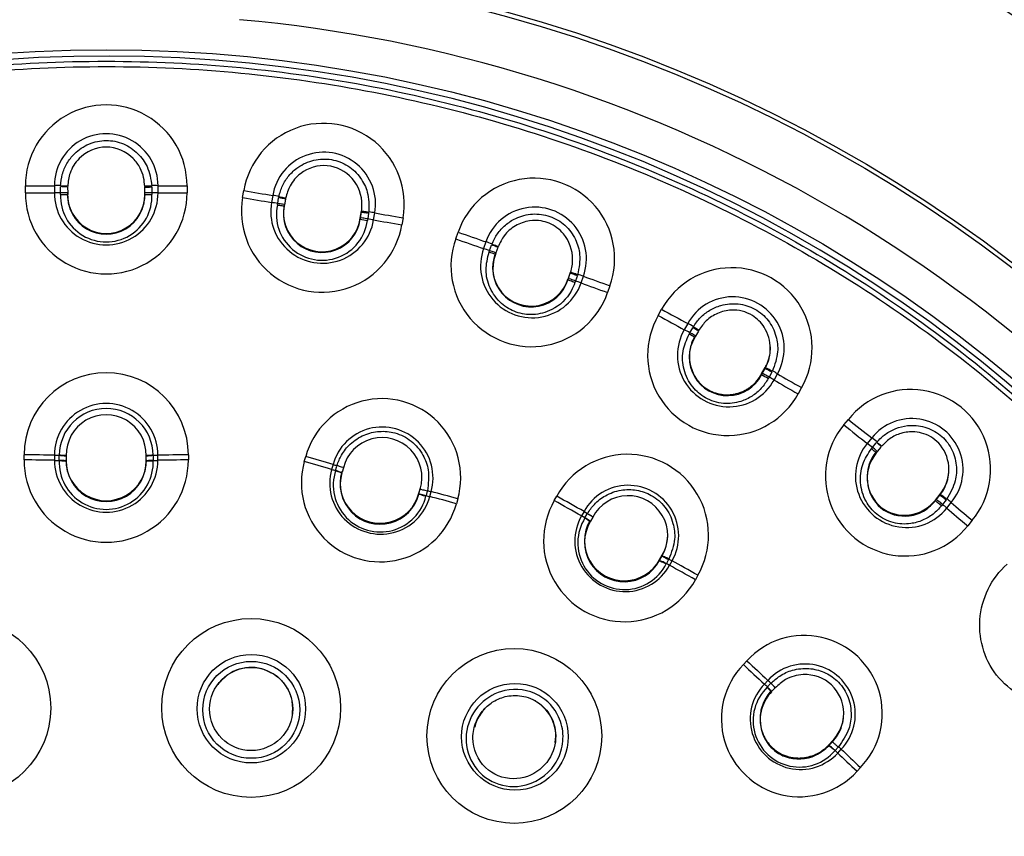
# Model space of a CAD drawing. Units: millimetres. Extents: x 6 to 291, y 5 to 413.
# Drawn here: x 274 to 279, y 202 to 207 of the extents above; entities that cross this region are included whole.
import ezdxf

# ---------------------------------------------------------------- set-up
doc = ezdxf.new("R2010")
doc.units = ezdxf.units.MM
doc.layers.add('Default', color=7, linetype='Continuous')

msp = doc.modelspace()

# ---------------------------------------------------------------- linework, layer by layer
at = {"layer": 'Default', "color": 7, "linetype": 'Continuous'}
for p, q in [((273.7495, 206.2287), (273.7496, 206.2698)), ((273.9181, 206.2703), (273.9181, 206.2286)), ((273.9538, 206.2288), (273.9538, 206.2625)), ((273.9954, 206.2622), (273.9955, 206.2285)), ((274.4437, 206.2285), (274.4437, 206.2622)), ((274.4853, 206.2625), (274.4853, 206.2288)), ((274.5211, 206.2286), (274.521, 206.2703)), ((274.6896, 206.2698), (274.6896, 206.2287)), ((275.0129, 206.2013), (275.0198, 206.2418)), ((273.9538, 206.219), (273.9538, 206.2288)), ((274.0032, 206.1595), (273.9949, 206.2191)), ((273.9955, 206.2285), (273.9955, 206.2192)), ((273.9955, 206.2192), (273.9955, 206.2192)), ((274.4443, 206.2191), (274.436, 206.1593)), ((274.4437, 206.2192), (274.4437, 206.2285)), ((274.4853, 206.2288), (274.4853, 206.219)), ((275.1878, 206.2137), (275.1807, 206.1726)), ((275.2167, 206.1667), (275.2224, 206.1999)), ((275.2621, 206.1927), (275.2565, 206.1595)), ((275.215, 206.1571), (275.2167, 206.1667)), ((275.2565, 206.1595), (275.2549, 206.1503)), ((275.2549, 206.1503), (275.2549, 206.1503)), ((275.6972, 206.0808), (275.7045, 206.1231)), ((275.7044, 206.1232), (275.7036, 206.1172)), ((275.6963, 206.0748), (275.6979, 206.084)), ((275.6972, 206.0808), (275.6963, 206.0748)), ((275.6979, 206.084), (275.7036, 206.1172)), ((275.7401, 206.0772), (275.7385, 206.0675)), ((275.7458, 206.1104), (275.7401, 206.0772)), ((275.7745, 206.071), (275.7815, 206.1121)), ((275.9456, 206.0834), (275.9387, 206.0429)), ((276.2521, 205.9614), (276.2658, 206.0001)), ((276.428, 205.944), (276.4141, 205.9047)), ((276.446, 205.8835), (276.4493, 205.8928)), ((276.4493, 205.8928), (276.4604, 205.9246)), ((276.4972, 205.9109), (276.486, 205.8791)), ((276.4821, 205.8767), (276.4829, 205.8703)), ((276.486, 205.8791), (276.4829, 205.8703)), ((276.9041, 205.7215), (276.9072, 205.7303)), ((276.9049, 205.7274), (276.9041, 205.7215)), ((276.905, 205.7274), (276.9192, 205.7679)), ((276.9072, 205.7303), (276.9184, 205.7621)), ((276.9192, 205.7679), (276.9184, 205.7621)), ((276.9599, 205.7482), (276.9487, 205.7164)), ((276.9808, 205.7046), (276.9945, 205.7439)), ((276.9487, 205.7164), (276.9455, 205.7072)), ((277.1491, 205.6882), (277.1355, 205.6494)), ((277.4296, 205.5163), (277.4495, 205.5522)), ((277.6011, 205.4695), (277.5809, 205.4331)), ((277.6141, 205.4153), (277.6304, 205.4448)), ((277.6094, 205.4068), (277.6141, 205.4153)), ((277.6414, 205.3942), (277.6422, 205.3876)), ((277.6467, 205.3958), (277.6421, 205.3876)), ((277.663, 205.4252), (277.6467, 205.3958)), ((278.0311, 205.1759), (278.0519, 205.2134)), ((278.0348, 205.1783), (278.0512, 205.2078)), ((278.0519, 205.2134), (278.0512, 205.2078)), ((278.0303, 205.1702), (278.0348, 205.1783)), ((278.0311, 205.1759), (278.0303, 205.1702)), ((278.0744, 205.1575), (278.0696, 205.1489)), ((278.0907, 205.1869), (278.0744, 205.1575)), ((278.1031, 205.1405), (278.1232, 205.177)), ((278.2636, 205.0962), (278.2438, 205.0602)), ((278.5096, 204.8797), (278.5352, 204.9117)), ((278.6715, 204.8045), (278.6455, 204.772)), ((278.6697, 204.7413), (278.6758, 204.7489)), ((278.6758, 204.7489), (278.6967, 204.7752)), ((278.7242, 204.7505), (278.7032, 204.7242)), ((273.7419, 204.676), (273.7419, 204.7055)), ((273.919, 204.7037), (273.919, 204.6737)), ((273.9464, 204.6732), (273.9464, 204.6994)), ((273.9873, 204.7008), (273.9873, 204.6745)), ((274.4519, 204.6745), (274.4519, 204.7008)), ((274.4928, 204.6994), (274.4928, 204.6732)), ((274.5201, 204.6737), (274.5201, 204.7037)), ((274.6972, 204.7055), (274.6973, 204.676)), ((275.3717, 204.6668), (275.3797, 204.6953)), ((278.6967, 204.7236), (278.6974, 204.7169)), ((278.7032, 204.7242), (278.6974, 204.717)), ((273.9873, 204.6702), (273.9862, 204.6775)), ((273.9953, 204.609), (273.9867, 204.6699)), ((274.4524, 204.6699), (274.4439, 204.6093)), ((274.4519, 204.6702), (274.4529, 204.6775)), ((275.5387, 204.6498), (275.5306, 204.621)), ((275.5533, 204.6143), (275.5605, 204.64)), ((275.5904, 204.601), (275.5895, 204.6079)), ((275.59, 204.6008), (275.5911, 204.6046)), ((275.5986, 204.6305), (275.5914, 204.6048)), ((276.0372, 204.4772), (276.0382, 204.4836)), ((276.0382, 204.4836), (276.0464, 204.513)), ((276.0383, 204.4809), (276.0455, 204.5066)), ((276.0455, 204.5067), (276.0464, 204.513)), ((276.0866, 204.4942), (276.0794, 204.4685)), ((276.1011, 204.4628), (276.1091, 204.4917)), ((276.825, 204.4398), (276.8395, 204.4655)), ((279.0414, 204.443), (279.0682, 204.4765)), ((279.0466, 204.4447), (279.0675, 204.471)), ((279.0682, 204.4765), (279.0675, 204.471)), ((276.264, 204.4501), (276.2561, 204.4216)), ((279.0407, 204.4374), (279.0466, 204.4447)), ((279.0414, 204.443), (279.0407, 204.4374)), ((279.0829, 204.4174), (279.0768, 204.4098)), ((279.1039, 204.4437), (279.0829, 204.4174)), ((279.1074, 204.3959), (279.1333, 204.4285)), ((276.9981, 204.3765), (276.9834, 204.3503)), ((277.0037, 204.3389), (276.9834, 204.3503)), ((276.9981, 204.3765), (277.0184, 204.3651)), ((277.0037, 204.3389), (277.0166, 204.3619)), ((277.0342, 204.317), (277.0333, 204.3242)), ((277.0342, 204.3169), (277.0364, 204.3207)), ((277.0492, 204.3438), (277.0363, 204.3208)), ((279.2553, 204.3254), (279.2297, 204.2933)), ((277.4375, 204.0978), (277.4525, 204.1245)), ((277.4388, 204.0953), (277.4516, 204.1183)), ((277.4517, 204.1184), (277.4525, 204.1245)), ((277.4366, 204.0916), (277.4375, 204.0978)), ((277.4902, 204.0966), (277.4773, 204.0736)), ((277.4955, 204.0634), (277.4773, 204.0736)), ((277.4919, 204.0998), (277.5102, 204.0896)), ((277.4955, 204.0634), (277.5102, 204.0896)), ((277.6605, 204.0056), (277.6461, 203.9798)), ((277.9246, 203.487), (277.9448, 203.5086)), ((275.1774, 203.4392), (275.18, 203.4382)), ((278.0673, 203.3947), (278.0468, 203.3728)), ((278.0649, 203.3562), (278.0831, 203.3758)), ((278.1088, 203.3508), (278.0906, 203.3312)), ((278.4226, 203.0208), (278.4435, 203.0432)), ((278.4246, 203.0176), (278.4428, 203.0372)), ((278.4428, 203.0373), (278.4435, 203.0432)), ((278.4219, 203.0148), (278.4226, 203.0208)), ((278.4763, 203.0066), (278.4581, 202.9871)), ((278.4733, 202.9725), (278.4937, 202.9944)), ((278.6058, 202.888), (278.5856, 202.8663))]:
    msp.add_line(p, q, dxfattribs=at)
for centre, radius in [((273.377, 203.2341), 0.5198), ((275.0622, 203.2344), 0.5198), ((275.0634, 203.2301), 0.3154), ((276.5927, 203.0715), 0.5083), ((275.0631, 203.2234), 0.2818), ((275.0624, 203.2283), 0.2416), ((276.5963, 203.0668), 0.3102)]:
    msp.add_circle(centre, radius, dxfattribs=at)
for centre, radius, start, end in [((274.2579, 198.9595), 8.3084, 36.41107, 84.90846), ((274.2196, 206.2699), 0.47, 359.9916, 180.0084), ((275.4828, 206.163), 0.4696, 350.2402, 170.3424), ((274.2196, 206.2706), 0.3015, 359.9424, 180.0576), ((275.4847, 206.1634), 0.3012, 350.1911, 170.3915), ((276.7079, 205.8455), 0.4684, 340.3785, 160.7193), ((274.2196, 206.2273), 0.4701, 179.8253, 0.1747), ((274.2196, 206.2275), 0.3015, 179.7806, 0.2194), ((274.2196, 206.2093), 0.2659, 177.9053, 2.0947), ((273.9681, 207.8867), 1.6677, 269.5085, 270.9395), ((274.2196, 206.2181), 0.2251, 178.161, 1.839), ((274.2196, 206.213), 0.2242, 178.4195, 1.5818), ((275.4755, 206.1203), 0.4697, 170.0734, 350.5092), ((275.4774, 206.1204), 0.3012, 170.0288, 350.5538), ((275.4751, 206.1025), 0.2657, 168.1414, 352.4395), ((275.4744, 206.1114), 0.2249, 168.4204, 352.1622), ((275.4745, 206.1063), 0.224, 168.6628, 351.921), ((276.7116, 205.8451), 0.3004, 340.3294, 160.7684), ((276.3303, 209.6142), 3.5958, 259.8453, 260.5267), ((276.6929, 205.8028), 0.4685, 160.2103, 340.8874), ((276.6968, 205.8028), 0.3005, 160.1657, 340.932), ((276.0968, 204.8512), 1.0898, 69.2402, 71.312), ((276.6909, 205.7948), 0.2244, 158.5743, 342.5234), ((276.6912, 205.7894), 0.2235, 158.7882, 342.3107), ((277.8579, 205.3266), 0.4666, 330.4013, 151.0836), ((277.8631, 205.325), 0.2992, 330.3522, 151.1326), ((277.8347, 205.2846), 0.4666, 150.2308, 331.254), ((277.8406, 205.2843), 0.2993, 150.1863, 331.2986), ((277.4773, 205.1414), 0.2964, 56.1259, 63.5408), ((277.8325, 205.2723), 0.2226, 148.7913, 332.6952), ((274.2196, 204.7052), 0.4777, 0.0438, 179.9562), ((277.7738, 204.6479), 0.5818, 59.4382, 63.8394), ((278.8979, 204.6218), 0.4643, 320.3238, 141.373), ((274.2196, 204.7037), 0.3006, 359.9972, 180.0028), ((275.822, 204.5734), 0.4589, 344.411, 164.6005), ((274.2196, 204.7016), 0.2731, 0.3252, 179.6748), ((274.2196, 204.7059), 0.2324, 358.7542, 181.2458), ((275.8241, 204.5715), 0.296, 344.3689, 164.6427), ((278.8661, 204.5821), 0.4644, 140.1503, 321.5465), ((278.9043, 204.6188), 0.2978, 320.2748, 141.422), ((275.8235, 204.574), 0.2319, 343.1301, 165.8764), ((278.874, 204.581), 0.2978, 140.1058, 321.591), ((277.2515, 204.2383), 0.4705, 330.3566, 151.1283), ((274.2196, 204.6753), 0.4777, 179.91, 0.09), ((274.2196, 204.673), 0.3006, 179.869, 0.131), ((274.2196, 204.6623), 0.2734, 177.7216, 2.2784), ((274.2196, 204.6726), 0.2334, 178.8132, 1.1868), ((274.2196, 204.6662), 0.2323, 179.0117, 0.9883), ((275.8134, 204.5425), 0.4589, 164.2814, 344.7302), ((275.8155, 204.5406), 0.296, 164.2441, 344.7675), ((275.8133, 204.5304), 0.2732, 162.1157, 346.5461), ((275.8124, 204.5407), 0.2329, 163.2168, 345.7948), ((275.8125, 204.5343), 0.2319, 163.2608, 345.7509), ((277.2552, 204.235), 0.2935, 330.3071, 151.1777), ((277.2539, 204.2374), 0.2308, 328.9563, 152.5235), ((277.2335, 204.206), 0.4706, 150.2187, 331.2662), ((277.2381, 204.2044), 0.2935, 150.1749, 331.31), ((277.2336, 204.1942), 0.2717, 147.8082, 333.3224), ((277.2321, 204.2051), 0.2317, 149.0583, 332.4265), ((277.2322, 204.1986), 0.2307, 149.117, 332.368), ((276.3391, 203.3805), 1.1663, 53.4021, 55.264), ((277.2535, 204.2432), 0.2317, 329.1691, 1.43), ((278.2792, 203.2025), 0.4534, 316.0785, 137.5367), ((278.2832, 203.1975), 0.2924, 316.0364, 137.5788), ((275.0618, 203.2372), 0.2328, 60.2171, 135.4), ((278.2504, 203.1717), 0.4534, 135.9434, 317.6718), ((274.9753, 203.3038), 0.1252, 129.3026, 147.8894), ((278.2569, 203.1693), 0.2925, 135.9062, 317.709), ((278.2514, 203.1608), 0.27, 134.0138, 319.956), ((276.6963, 203.2403), 0.0395, 44.5455, 78.6204), ((276.6007, 203.0704), 0.2332, 351.0088, 57.939), ((276.5079, 203.1325), 0.1298, 131.4295, 149.6692), ((276.5373, 203.0903), 0.1778, 142.6752, 169.7747)]:
    msp.add_arc(centre, radius, start, end, dxfattribs=at)
for centre, major_axis in [((274.2196, 199.3207), (-8.525, 0)), ((274.2196, 199.3134), (-8.5062, 0)), ((274.2196, 199.2641), (-8.035, 0))]:
    msp.add_ellipse(centre, major_axis=major_axis, ratio=0.970296, dxfattribs=at)
for centre, major_axis, ratio, start_param, end_param in [((274.2196, 199.2716), (7.9897, 0), 0.970296, 0, 4.705795), ((273.7436, 206.2736), (0.3667, 0), 0.010405, -1.554516, -1.074725), ((274.2196, 206.2645), (-0.6333, 0), 0.010366, -1.138111, -1.074724), ((273.9662, 206.265), (-0.0293, -0.0008), 0.067996, 3.095463, 5.142374), ((273.9662, 206.2674), (-0.0293, 0.0017), 0.061559, 1.140404, 3.180242), ((274.4729, 206.265), (0.0293, -0.0008), 0.067501, 1.140829, 3.187831), ((274.2196, 206.2645), (0.6333, 0), 0.010366, 1.074724, 1.138168), ((274.6955, 206.2736), (-0.3667, 0), 0.010405, 1.074725, 1.554516), ((275.03, 206.2452), (-0.3615, 0.0616), 0.013958, 1.545051, 2.024842), ((273.7435, 206.2319), (0.3667, -0.001), 0.008829, -1.554494, -1.074631), ((274.2196, 206.2228), (-0.6333, 0), 0.010366, -1.137773, -1.074658), ((273.9661, 206.2285), (-0.0293, 0), 0.010474, 3.105588, 5.145402), ((274.473, 206.2285), (0.0293, 0), 0.010477, 1.137791, 3.177606), ((274.473, 206.2192), (0.0293, 0), 0.006826, 3.105584, 5.145396), ((274.2196, 206.2228), (0.6333, 0), 0.010366, 1.074658, 1.137789), ((274.6956, 206.2319), (-0.3667, -0.001), 0.008829, 1.074631, 1.554494), ((275.0229, 206.2042), (0.3613, -0.0627), 0.012506, 4.686677, 5.16654), ((275.4603, 206.1592), (-0.6243, 0.1064), 0.013923, -1.180139, -1.11675), ((275.2339, 206.2004), (-0.0291, 0.0041), 0.070091, 3.05329, 5.100263), ((275.4533, 206.1181), (-0.6243, 0.1064), 0.013923, -1.179799, -1.116684), ((275.2276, 206.1645), (-0.0289, 0.0049), 0.01402, 3.06357, 5.103384), ((275.7329, 206.115), (0.0288, -0.0057), 0.072523, 1.098881, 3.145792), ((275.7268, 206.079), (-0.0289, 0.0049), 0.014044, 4.237358, 6.277173), ((275.4533, 206.1181), (0.6243, -0.1064), 0.013923, 1.032632, 1.095763), ((275.4603, 206.1592), (0.6243, -0.1064), 0.013923, 1.032698, 1.096136), ((275.9605, 206.0437), (-0.3616, 0.0606), 0.012268, 1.032596, 1.512459), ((275.9675, 206.0848), (-0.3614, 0.0616), 0.013964, 1.032699, 1.51249), ((276.2779, 205.9612), (0.3456, -0.1224), 0.023188, 4.645873, 5.125736), ((276.2918, 206.0005), (-0.346, 0.1214), 0.024518, 1.504214, 1.984005), ((276.6494, 205.8071), (-0.5976, 0.2097), 0.024485, -1.220635, -1.15752), ((276.6632, 205.8464), (-0.5976, 0.2097), 0.024485, -1.220974, -1.157586), ((276.4585, 205.8888), (-0.0277, 0.0097), 0.02457, 3.02274, 5.062555), ((276.4707, 205.9232), (-0.028, 0.0088), 0.079482, 3.012162, 5.059089), ((276.4715, 205.9255), (-0.027, 0.0115), 0.042344, 1.222574, 3.262341), ((276.9318, 205.7118), (-0.0277, 0.0097), 0.00738, 4.196621, 6.236328), ((276.9348, 205.7206), (-0.0277, 0.0097), 0.024615, 4.196524, 6.236338), ((276.9469, 205.7551), (-0.0274, 0.0104), 0.083842, 4.199837, 6.246807), ((276.6632, 205.8464), (0.5976, -0.2097), 0.024485, 0.991862, 1.055308), ((277.1863, 205.6846), (-0.346, 0.1214), 0.024529, 0.991864, 1.471655), ((276.6494, 205.8071), (0.5976, -0.2097), 0.024485, 0.991796, 1.054927), ((277.1726, 205.6453), (-0.3463, 0.1205), 0.022718, 0.991733, 1.471596), ((277.4906, 205.5469), (-0.3208, 0.1775), 0.041761, 1.465711, 1.945502), ((277.4704, 205.5105), (0.3203, -0.1785), 0.04055, 4.607424, 5.087287), ((277.792, 205.3357), (-0.5541, 0.3067), 0.041732, -1.259525, -1.196088), ((277.6391, 205.4418), (-0.0262, 0.0133), 0.095193, 2.972898, 5.019863), ((277.7718, 205.2993), (-0.5541, 0.3067), 0.041732, -1.259137, -1.196022), ((277.6214, 205.41), (-0.0257, 0.0142), 0.041803, 2.984242, 5.024056), ((278.078, 205.196), (-0.0253, 0.0148), 0.102021, 4.161606, 6.208547), ((278.0604, 205.1641), (-0.0257, 0.0142), 0.041871, 4.158024, 6.197839), ((277.7718, 205.2993), (0.5541, -0.3067), 0.041732, 0.953294, 1.016425), ((277.792, 205.3357), (0.5541, -0.3067), 0.041732, 0.95336, 1.016796), ((278.315, 205.0851), (-0.3208, 0.1776), 0.041778, 0.953362, 1.433153), ((278.2949, 205.0486), (-0.3213, 0.1767), 0.039863, 0.953186, 1.43305), ((278.564, 204.8658), (0.286, -0.2294), 0.064065, 4.572388, 5.052251), ((278.59, 204.8983), (-0.2867, 0.2285), 0.065166, 1.4306, 1.910391), ((278.8122, 204.6426), (-0.4952, 0.3948), 0.065139, -1.29459, -1.231197), ((278.7863, 204.6101), (-0.4952, 0.3948), 0.065139, -1.294246, -1.231131), ((278.6809, 204.7425), (-0.023, 0.0183), 0.065196, 2.949135, 4.988949), ((278.7037, 204.7709), (-0.0236, 0.0174), 0.117756, 2.937125, 4.983901), ((278.7052, 204.7728), (-0.0216, 0.0198), 0.002973, 2.950335, 4.989538), ((273.7346, 204.6844), (0.45, 0), 0.046901, 1.148505, 1.554498), ((274.2196, 204.7351), (-0.7333, 0), 0.04694, 1.148509, 1.189133), ((273.9575, 204.7034), (-0.0298, 0.0026), 0.045339, 1.193335, 3.181498), ((273.9575, 204.7022), (-0.0298, 0.0013), 0.018623, 3.103411, 5.094146), ((274.4816, 204.7022), (0.0298, 0.0013), 0.018293, 1.189061, 3.179854), ((274.4816, 204.7034), (0.0298, 0.0026), 0.045338, 3.101686, 5.08985), ((274.2196, 204.7351), (0.7333, 0), 0.04694, -1.189135, -1.148509), ((274.7046, 204.6844), (-0.45, 0), 0.046901, 4.728688, 5.13468), ((275.3955, 204.6764), (0.3852, -0.1077), 0.034723, 1.199725, 1.62164), ((273.7345, 204.6545), (0.45, -0.0011), 0.048004, 1.14859, 1.554619), ((274.2196, 204.7051), (-0.7333, 0), 0.04694, 1.148478, 1.189037), ((273.9575, 204.6714), (-0.0298, 0.0011), 0.047849, 3.107795, 5.095961), ((273.9575, 204.6734), (-0.0298, 0.0032), 0.049266, 1.194311, 3.182477), ((274.4817, 204.6714), (0.0298, 0.0011), 0.047849, 1.187223, 3.175389), ((274.2196, 204.7051), (0.7333, 0), 0.04694, -1.189037, -1.148478), ((274.7046, 204.6545), (-0.45, -0.0011), 0.048004, 4.728566, 5.134595), ((275.3874, 204.6476), (-0.385, 0.1087), 0.035668, 4.34137, 4.763323), ((275.7892, 204.6033), (-0.6741, 0.1886), 0.034753, 1.199727, 1.235866), ((275.5705, 204.6396), (-0.0283, 0.009), 0.024294, 3.03693, 5.047172), ((275.7812, 204.5744), (-0.6741, 0.1886), 0.034753, 1.199694, 1.235824), ((275.5623, 204.61), (-0.0283, 0.0088), 0.051785, 3.041016, 5.048942), ((275.5627, 204.6116), (-0.0278, 0.0107), 0.030995, 1.238889, 3.246671), ((276.0658, 204.4692), (0.0286, -0.0079), 0.048289, 1.102593, 3.110519), ((276.0746, 204.5009), (0.0291, -0.0058), 0.038059, 3.16986, 5.177612), ((275.7812, 204.5744), (0.6741, -0.1886), 0.034753, -1.102729, -1.066599), ((275.7892, 204.6033), (0.6741, -0.1886), 0.034753, -1.10277, -1.066632), ((276.2839, 204.3991), (-0.3855, 0.1069), 0.035971, -1.48863, -1.066677), ((276.292, 204.4279), (-0.3852, 0.1078), 0.034712, -1.488545, -1.066629), ((276.8798, 204.441), (0.3925, -0.2201), 0.003703, 1.266816, 1.675835), ((279.0919, 204.4548), (-0.0226, 0.0187), 0.12614, 4.126873, 6.17378), ((276.8651, 204.4148), (-0.3919, 0.2211), 0.004509, 4.408387, 4.817442), ((279.0634, 204.419), (-0.0229, 0.0183), 0.04817, 4.123239, 6.162705), ((279.0692, 204.4263), (-0.0229, 0.0183), 0.065286, 4.12292, 6.162734), ((278.7863, 204.6101), (0.4952, -0.3948), 0.065139, 0.918185, 0.981316), ((278.8122, 204.6426), (0.4952, -0.3948), 0.065139, 0.918251, 0.981701), ((279.3192, 204.3045), (-0.2867, 0.2286), 0.065188, 0.918255, 1.398046), ((277.0242, 204.3594), (-0.0252, 0.0157), 0.002144, 2.983421, 4.981279), ((279.2933, 204.272), (-0.2873, 0.2278), 0.063181, 0.91802, 1.397883), ((277.0092, 204.3325), (-0.0255, 0.0153), 0.095736, 2.987308, 4.985152), ((277.4781, 204.1051), (-0.0266, 0.0132), 0.056591, 4.19716, 6.197559), ((277.4625, 204.0772), (-0.0261, 0.0143), 0.089759, 4.198424, 6.196268), ((277.4635, 204.0788), (-0.0269, 0.0128), 0.016161, 0.085212, 2.081844), ((277.6988, 203.9478), (-0.393, 0.2192), 0.005082, -1.433332, -1.024276), ((277.7135, 203.974), (-0.3925, 0.2201), 0.003682, -1.433317, -1.024298), ((274.2196, 199.2818), (-8.2333, 0), 0.970296, -0.615016, 3.756608), ((277.9956, 203.4735), (0.2927, -0.2726), 0.022845, 4.559019, 4.980935), ((277.9752, 203.4516), (-0.292, 0.2734), 0.022153, 1.417479, 1.839432), ((278.1927, 203.2569), (-0.5122, 0.4771), 0.022823, -1.338384, -1.302248), ((278.0885, 203.3716), (-0.0211, 0.0208), 0.085422, 2.935459, 4.945704), ((278.1723, 203.2349), (-0.5122, 0.4771), 0.022823, -1.338345, -1.302215), ((278.0668, 203.3482), (-0.022, 0.0198), 0.103997, 2.935011, 4.942937), ((278.4441, 202.9956), (0.0227, -0.0191), 0.099779, 0.995174, 3.003101), ((278.4453, 202.9968), (0.0236, -0.0182), 0.00351, 0.99989, 3.00786), ((278.1723, 203.2349), (0.5122, -0.4771), 0.022823, 0.964077, 1.000207), ((278.6453, 202.8225), (-0.2933, 0.272), 0.021384, 0.964032, 1.385985), ((278.1927, 203.2569), (0.5122, -0.4771), 0.022823, 0.964111, 1.000249), ((278.6657, 202.8445), (-0.2927, 0.2727), 0.022871, 0.964112, 1.386028)]:
    msp.add_ellipse(centre, major_axis=major_axis, ratio=ratio, start_param=start_param, end_param=end_param, dxfattribs=at)
for points, knots in [([(274.2196, 208.8191), (273.6881, 208.799), (272.8315, 208.7577), (271.517, 208.4614), (270.4072, 208.0608), (269.382, 207.5508), (268.4853, 206.9657), (267.6984, 206.3155), (267.042, 205.6541), (266.4563, 204.9361), (265.9357, 204.1478), (265.5068, 203.3241), (265.1841, 202.5147), (264.9631, 201.7689), (264.8143, 201.0605), (264.7183, 200.3224), (264.6827, 199.4838), (264.7376, 198.5388), (264.9007, 197.5814), (265.1462, 196.7109), (265.4216, 195.9885), (265.7293, 195.33), (266.0955, 194.6721), (266.542, 193.997), (267.0205, 193.375), (267.4673, 192.8572), (267.8902, 192.4033), (268.3569, 191.9308), (268.8802, 191.4221), (269.4262, 190.8902), (269.8738, 190.4347), (270.2859, 189.9832), (270.6446, 189.5494), (271.0081, 189.0356), (271.2617, 188.5639), (271.4327, 188.1196), (271.5335, 187.7907), (271.642, 187.3353), (271.7382, 186.6959), (271.7866, 185.8445), (271.7736, 184.9608), (271.7297, 184.1781), (271.6773, 183.4568), (271.6126, 182.6573), (271.5284, 181.5936), (271.4516, 180.3179), (271.4173, 178.9097), (271.4473, 177.3126), (271.5719, 175.5621), (271.7737, 173.9361), (271.9289, 173.0522), (271.9894, 172.712)], [0, 0, 0, 0, 0.032581, 0.062212, 0.088879, 0.112584, 0.139594, 0.161498, 0.182084, 0.203218, 0.224892, 0.246855, 0.266997, 0.284847, 0.300454, 0.316911, 0.336237, 0.358446, 0.382263, 0.403149, 0.420741, 0.43547, 0.45324, 0.472625, 0.491089, 0.507201, 0.519567, 0.533653, 0.55315, 0.569798, 0.586125, 0.597836, 0.612482, 0.625273, 0.643185, 0.651207, 0.658969, 0.666968, 0.683179, 0.70251, 0.724321, 0.742818, 0.755468, 0.773332, 0.797308, 0.827771, 0.859785, 0.892407, 0.935236, 0.978794, 1, 1, 1, 1]), ([(276.4506, 172.7126), (276.5054, 173.0201), (276.6516, 173.8512), (276.848, 175.3881), (276.9889, 177.2014), (277.0225, 178.7902), (276.992, 180.1315), (276.9373, 181.1846), (276.87, 182.1161), (276.808, 182.8837), (276.7602, 183.4826), (276.7193, 184.0415), (276.6809, 184.663), (276.6552, 185.3976), (276.6653, 186.1513), (276.7206, 186.839), (276.8071, 187.3768), (276.9057, 187.7907), (277.0064, 188.1195), (277.2094, 188.647), (277.5586, 189.249), (278.099, 189.9272), (278.6636, 190.5418), (279.3443, 191.2163), (280.0265, 191.8733), (280.6185, 192.4743), (281.1284, 193.0306), (281.6646, 193.6793), (282.2028, 194.4403), (282.6508, 195.2088), (283.0033, 195.9512), (283.2929, 196.7109), (283.5384, 197.5814), (283.7015, 198.5388), (283.7565, 199.4838), (283.7208, 200.3224), (283.6249, 201.0605), (283.476, 201.7689), (283.2551, 202.5147), (282.8738, 203.471), (282.2731, 204.555), (281.5081, 205.5424), (280.7407, 206.3154), (279.9539, 206.9657), (279.0571, 207.5507), (278.032, 208.0608), (276.9221, 208.4614), (275.6077, 208.7577), (274.751, 208.799), (274.2196, 208.8191)], [0, 0, 0, 0, 0.019171, 0.060868, 0.10173, 0.14252, 0.167702, 0.192323, 0.213816, 0.230964, 0.244534, 0.254635, 0.268964, 0.286619, 0.304298, 0.319751, 0.333051, 0.341051, 0.348813, 0.356835, 0.381022, 0.39965, 0.417428, 0.439345, 0.466346, 0.482366, 0.497737, 0.518049, 0.540201, 0.561788, 0.579261, 0.596854, 0.617742, 0.64156, 0.663771, 0.683099, 0.699557, 0.715166, 0.733016, 0.75316, 0.786011, 0.817902, 0.838489, 0.860396, 0.887407, 0.911114, 0.937783, 0.967417, 1, 1, 1, 1]), ([(266.2966, 198.4501), (266.267, 198.7222), (266.2521, 198.9956), (266.2525, 199.7707), (266.3031, 200.2726), (266.5083, 201.2725), (266.6606, 201.7572), (267.0579, 202.6875), (267.3064, 203.139), (267.8877, 203.9824), (268.2172, 204.3714), (268.9528, 205.0853), (269.363, 205.4119), (270.228, 205.9723), (270.6856, 206.2099), (271.652, 206.5986), (272.1565, 206.7467), (273.1744, 206.9432), (273.6947, 206.9935), (274.7449, 206.9934), (275.262, 206.9436), (276.2807, 206.7473), (276.7876, 206.5983), (277.751, 206.211), (278.2086, 205.9738), (279.0758, 205.4123), (279.4853, 205.0862), (280.2199, 204.3736), (280.55, 203.9843), (281.1337, 203.1377), (281.3801, 202.6897), (281.7777, 201.7596), (281.9312, 201.2707), (282.1356, 200.2748), (282.1865, 199.7736), (282.1871, 198.9974), (282.1722, 198.7234), (282.1426, 198.4511)], [0, 0, 0, 0, 0.031531, 0.031531, 0.090089, 0.090089, 0.148647, 0.148647, 0.207206, 0.207206, 0.265764, 0.265764, 0.324322, 0.324322, 0.382881, 0.382881, 0.441439, 0.441439, 0.499998, 0.499998, 0.558556, 0.558556, 0.617114, 0.617114, 0.675673, 0.675673, 0.734231, 0.734231, 0.792789, 0.792789, 0.851348, 0.851348, 0.909906, 0.909906, 0.968465, 0.968465, 1, 1, 1, 1]), ([(274.2196, 191.548), (274.7443, 191.548), (275.2603, 191.598), (276.2755, 191.7937), (276.78, 191.9419), (277.7419, 192.3288), (278.1981, 192.5655), (279.0616, 193.1248), (279.4704, 193.4503), (280.2031, 194.1615), (280.532, 194.5495), (281.1126, 195.392), (281.3594, 195.8406), (281.7556, 196.768), (281.908, 197.2536), (282.1121, 198.2485), (282.1625, 198.7486), (282.1631, 199.7538), (282.1115, 200.2643), (281.9089, 201.2528), (281.759, 201.7333), (281.3615, 202.6664), (281.1128, 203.1178), (280.5379, 203.9531), (280.2097, 204.3425), (279.4686, 205.0622), (279.0666, 205.3819), (278.2065, 205.9403), (277.7424, 206.1816), (276.7799, 206.5687), (276.2848, 206.7145), (275.2672, 206.9118), (274.7408, 206.9624), (273.704, 206.9627), (273.1889, 206.9141), (272.165, 206.7175), (271.6627, 206.5696), (270.7065, 206.186), (270.2455, 205.9479), (269.3752, 205.3843), (268.9749, 205.0654), (268.2418, 204.3555), (267.9061, 203.9595), (267.3283, 203.1213), (267.0841, 202.6789), (266.685, 201.7471), (266.5314, 201.2569), (266.3287, 200.2716), (266.2769, 199.7714), (266.2758, 198.755), (266.327, 198.252), (266.5278, 197.267), (266.6796, 196.7785), (267.0779, 195.8435), (267.3217, 195.4006), (267.8968, 194.563), (268.232, 194.1659), (268.9647, 193.4537), (269.3643, 193.1345), (270.2306, 192.5712), (270.6941, 192.3305), (271.6497, 191.9453), (272.1477, 191.7975), (273.1755, 191.598), (273.6948, 191.548), (274.2196, 191.548)], [0, 0, 0, 0, 0.03125, 0.03125, 0.0625, 0.0625, 0.09375, 0.09375, 0.125, 0.125, 0.15625, 0.15625, 0.1875, 0.1875, 0.21875, 0.21875, 0.25, 0.25, 0.28125, 0.28125, 0.3125, 0.3125, 0.34375, 0.34375, 0.375, 0.375, 0.40625, 0.40625, 0.4375, 0.4375, 0.46875, 0.46875, 0.5, 0.5, 0.53125, 0.53125, 0.5625, 0.5625, 0.59375, 0.59375, 0.625, 0.625, 0.65625, 0.65625, 0.6875, 0.6875, 0.71875, 0.71875, 0.75, 0.75, 0.78125, 0.78125, 0.8125, 0.8125, 0.84375, 0.84375, 0.875, 0.875, 0.90625, 0.90625, 0.9375, 0.9375, 0.96875, 0.96875, 1, 1, 1, 1]), ([(273.9539, 206.2665), (273.9564, 206.2924), (273.9613, 206.3372), (273.9893, 206.4012), (274.0386, 206.466), (274.117, 206.5186), (274.2193, 206.5398), (274.3226, 206.52), (274.4053, 206.4623), (274.4674, 206.3772), (274.4788, 206.3085), (274.4852, 206.2665)], [0, 0, 0, 0, 0.080248, 0.164054, 0.251682, 0.375778, 0.500094, 0.624681, 0.749058, 0.860762, 1, 1, 1, 1]), ([(274.4436, 206.2658), (274.4422, 206.2853), (274.439, 206.3209), (274.4178, 206.3765), (274.3598, 206.4584), (274.219, 206.5208), (274.07, 206.4539), (274.0059, 206.3529), (273.9987, 206.2945), (273.9955, 206.2658)], [0, 0, 0, 0, 0.069448, 0.154084, 0.254303, 0.500654, 0.746865, 0.890935, 1, 1, 1, 1]), ([(275.2231, 206.2039), (275.23, 206.2288), (275.2423, 206.2721), (275.2806, 206.3305), (275.3401, 206.3862), (275.4261, 206.4249), (275.5304, 206.4285), (275.6288, 206.3916), (275.7005, 206.321), (275.7475, 206.2266), (275.7471, 206.157), (275.7463, 206.1143)], [0, 0, 0, 0, 0.079943, 0.163725, 0.251612, 0.375701, 0.500009, 0.624602, 0.748985, 0.860286, 1, 1, 1, 1]), ([(275.7041, 206.1207), (275.7057, 206.1353), (275.7121, 206.201), (275.6665, 206.3257), (275.5072, 206.4094), (275.3612, 206.3632), (275.2868, 206.2776), (275.2707, 206.2238), (275.2628, 206.1962)], [0, 0, 0, 0, 0.048246, 0.28663, 0.522067, 0.758081, 0.891595, 1, 1, 1, 1]), ([(274.4436, 206.2658), (274.4435, 206.2623), (274.4443, 206.2623), (274.4486, 206.2624), (274.4522, 206.2624), (274.4613, 206.2625), (274.4667, 206.2625), (274.4769, 206.2625), (274.4815, 206.2625), (274.4852, 206.2665)], [0, 0, 0, 0, 0.25, 0.25, 0.5, 0.5, 0.75, 0.75, 1, 1, 1, 1]), ([(275.2628, 206.1962), (275.2625, 206.1927), (275.2619, 206.1929), (275.2581, 206.1937), (275.2547, 206.1943), (275.246, 206.1959), (275.2408, 206.1968), (275.2308, 206.1985), (275.2262, 206.1993), (275.2231, 206.2039)], [0, 0, 0, 0, 0.25, 0.25, 0.5, 0.5, 0.75, 0.75, 1, 1, 1, 1]), ([(275.2549, 206.1503), (275.2552, 206.1502), (275.2547, 206.1503), (275.2508, 206.151), (275.2474, 206.1515), (275.2387, 206.153), (275.2335, 206.1539), (275.2235, 206.1556), (275.2188, 206.1564), (275.215, 206.1571)], [0, 0, 0, 0, 0.25, 0.25, 0.5, 0.5, 0.75, 0.75, 1, 1, 1, 1]), ([(275.7041, 206.1207), (275.7036, 206.1173), (275.7046, 206.1172), (275.7092, 206.1165), (275.7129, 206.1159), (275.7222, 206.1144), (275.7276, 206.1135), (275.7376, 206.1118), (275.7421, 206.111), (275.7463, 206.1143)], [0, 0, 0, 0, 0.25, 0.25, 0.5, 0.5, 0.75, 0.75, 1, 1, 1, 1]), ([(276.4618, 205.9283), (276.4728, 205.9518), (276.4923, 205.9924), (276.5398, 206.0435), (276.6076, 206.0884), (276.6987, 206.112), (276.8018, 206.098), (276.8922, 206.0451), (276.9509, 205.9633), (276.9812, 205.8624), (276.9691, 205.7939), (276.9611, 205.752)], [0, 0, 0, 0, 0.080118, 0.163914, 0.251655, 0.375756, 0.500078, 0.624669, 0.749048, 0.86048, 1, 1, 1, 1]), ([(276.9195, 205.7655), (276.9238, 205.7805), (276.9302, 205.8043), (276.936, 205.8816), (276.9004, 205.9849), (276.8139, 206.0482), (276.7434, 206.0688), (276.6744, 206.0696), (276.5969, 206.0414), (276.5331, 205.9863), (276.51, 205.9389), (276.4984, 205.9142)], [0, 0, 0, 0, 0.051877, 0.105724, 0.332486, 0.481113, 0.550233, 0.647283, 0.774468, 0.898382, 1, 1, 1, 1]), ([(276.9455, 205.7072), (276.9388, 205.6904), (276.9129, 205.6251), (276.8279, 205.5463), (276.7065, 205.514), (276.6016, 205.5293), (276.5103, 205.5832), (276.4465, 205.6713), (276.4198, 205.7803), (276.4374, 205.8494), (276.446, 205.8835)], [0, 0, 0, 0, 0.063889, 0.248729, 0.382318, 0.499442, 0.616283, 0.750272, 0.876567, 1, 1, 1, 1]), ([(276.9195, 205.7655), (276.9186, 205.7622), (276.9197, 205.7619), (276.9245, 205.7604), (276.9283, 205.7592), (276.9374, 205.7562), (276.9426, 205.7544), (276.9522, 205.751), (276.9565, 205.7494), (276.9611, 205.752)], [0, 0, 0, 0, 0.25, 0.25, 0.5, 0.5, 0.75, 0.75, 1, 1, 1, 1]), ([(277.6324, 205.4482), (277.6472, 205.4696), (277.6733, 205.5064), (277.7285, 205.5487), (277.8026, 205.5815), (277.8959, 205.5895), (277.9946, 205.5583), (278.0744, 205.491), (278.1183, 205.4005), (278.131, 205.2959), (278.1075, 205.2304), (278.0925, 205.1905)], [0, 0, 0, 0, 0.080319, 0.164096, 0.251605, 0.375709, 0.500033, 0.62462, 0.748994, 0.860598, 1, 1, 1, 1]), ([(278.0528, 205.2109), (278.0619, 205.231), (278.077, 205.266), (278.0864, 205.347), (278.0599, 205.4434), (277.9889, 205.5138), (277.9189, 205.5437), (277.848, 205.5506), (277.7742, 205.5327), (277.7083, 205.4903), (277.6798, 205.4501), (277.6647, 205.4283)], [0, 0, 0, 0, 0.079133, 0.16285, 0.346249, 0.484956, 0.579376, 0.670797, 0.789164, 0.902064, 1, 1, 1, 1]), ([(277.6647, 205.4283), (277.6636, 205.4251), (277.6636, 205.4253), (277.661, 205.4272), (277.6584, 205.4289), (277.6513, 205.4331), (277.6468, 205.4357), (277.6381, 205.4406), (277.6339, 205.4429), (277.6324, 205.4482)], [0, 0, 0, 0, 0.25, 0.25, 0.5, 0.5, 0.75, 0.75, 1, 1, 1, 1]), ([(278.0696, 205.1489), (278.0571, 205.1293), (278.0318, 205.0898), (277.9762, 205.0447), (277.9021, 205.0089), (277.8058, 204.9978), (277.7046, 205.0293), (277.6214, 205.0998), (277.5738, 205.1974), (277.5661, 205.3094), (277.5951, 205.3746), (277.6094, 205.4068)], [0, 0, 0, 0, 0.082014, 0.165257, 0.249897, 0.371421, 0.500356, 0.616817, 0.750683, 0.876773, 1, 1, 1, 1]), ([(277.6414, 205.3942), (277.6363, 205.3849), (277.6318, 205.3754), (277.6252, 205.3587), (277.6228, 205.3516), (277.6186, 205.3372), (277.6168, 205.3299), (277.6126, 205.3078), (277.6112, 205.293), (277.6112, 205.2631), (277.6127, 205.248), (277.6184, 205.2187), (277.6227, 205.2044), (277.6312, 205.1836), (277.6344, 205.1768), (277.6414, 205.1636), (277.6452, 205.1573), (277.6535, 205.1449), (277.6579, 205.139), (277.6674, 205.1275), (277.6725, 205.1219), (277.6884, 205.1062), (277.7, 205.097), (277.725, 205.0809), (277.7384, 205.0741), (277.7661, 205.0636), (277.7804, 205.0598), (277.8025, 205.0562), (277.8099, 205.0554), (277.8247, 205.0546), (277.8321, 205.0546), (277.8469, 205.0552), (277.8542, 205.0559), (277.8689, 205.0581), (277.8763, 205.0596), (277.898, 205.065), (277.912, 205.07), (277.9321, 205.0795), (277.9386, 205.083), (277.9515, 205.0907), (277.9578, 205.0948), (277.9758, 205.1081), (277.9869, 205.1179), (278.0072, 205.1398), (278.0164, 205.1518), (278.0267, 205.1682), (278.0289, 205.172), (278.0311, 205.1759)], [0, 0, 0, 0, 0.044136, 0.044136, 0.075379, 0.075379, 0.106621, 0.106621, 0.169106, 0.169106, 0.231591, 0.231591, 0.294076, 0.294076, 0.325318, 0.325318, 0.35656, 0.35656, 0.387803, 0.387803, 0.419045, 0.419045, 0.48153, 0.48153, 0.544015, 0.544015, 0.6065, 0.6065, 0.637742, 0.637742, 0.668985, 0.668985, 0.700227, 0.700227, 0.73147, 0.73147, 0.793955, 0.793955, 0.825197, 0.825197, 0.856439, 0.856439, 0.918924, 0.918924, 0.981409, 0.981409, 1, 1, 1, 1]), ([(278.0519, 205.2134), (278.057, 205.2226), (278.0615, 205.232), (278.0681, 205.2488), (278.0705, 205.256), (278.0747, 205.2704), (278.0764, 205.2776), (278.0806, 205.2996), (278.0821, 205.3144), (278.0821, 205.3295), (278.0821, 205.3312), (278.0821, 205.3328), (278.082, 205.3344)], [0, 0, 0, 0, 0.250024, 0.250024, 0.427878, 0.427878, 0.605732, 0.605732, 0.96144, 0.96144, 0.96144, 1, 1, 1, 1]), ([(278.0528, 205.2109), (278.0516, 205.2077), (278.0528, 205.2073), (278.0577, 205.205), (278.0614, 205.2031), (278.07, 205.1986), (278.0749, 205.1959), (278.0837, 205.191), (278.0876, 205.1887), (278.0925, 205.1905)], [0, 0, 0, 0, 0.25, 0.25, 0.5, 0.5, 0.75, 0.75, 1, 1, 1, 1]), ([(278.6993, 204.7783), (278.7175, 204.7969), (278.7493, 204.8289), (278.8107, 204.8612), (278.8888, 204.881), (278.9814, 204.8732), (279.0728, 204.8259), (279.1396, 204.7461), (279.1672, 204.6497), (279.1619, 204.5444), (279.1278, 204.4838), (279.1063, 204.4469)], [0, 0, 0, 0, 0.080707, 0.164502, 0.251658, 0.375753, 0.500066, 0.624658, 0.749038, 0.860068, 1, 1, 1, 1]), ([(275.5615, 204.6432), (275.5693, 204.6639), (275.5868, 204.7101), (275.6393, 204.7746), (275.7156, 204.8248), (275.8076, 204.8467), (275.9045, 204.8375), (275.9974, 204.7912), (276.0634, 204.7114), (276.1016, 204.6093), (276.0926, 204.5378), (276.0875, 204.4973)], [0, 0, 0, 0, 0.07785, 0.173585, 0.287249, 0.393869, 0.500673, 0.625315, 0.749729, 0.858291, 1, 1, 1, 1]), ([(279.0697, 204.4738), (279.0802, 204.4891), (279.0981, 204.5159), (279.1154, 204.5648), (279.1266, 204.6512), (279.0885, 204.7635), (278.9956, 204.8269), (278.913, 204.8433), (278.8432, 204.8352), (278.7761, 204.804), (278.7438, 204.7714), (278.7264, 204.7533)], [0, 0, 0, 0, 0.064694, 0.138416, 0.220721, 0.437423, 0.606688, 0.68556, 0.802911, 0.907296, 1, 1, 1, 1]), ([(279.0768, 204.4098), (279.0612, 204.3926), (279.0297, 204.3578), (278.9674, 204.3228), (278.8886, 204.2999), (278.7922, 204.3053), (278.6985, 204.3534), (278.6292, 204.4367), (278.5991, 204.5409), (278.6107, 204.6525), (278.6502, 204.7119), (278.6697, 204.7412)], [0, 0, 0, 0, 0.082038, 0.165308, 0.249973, 0.372083, 0.500392, 0.616675, 0.750756, 0.876805, 1, 1, 1, 1]), ([(278.6967, 204.7236), (278.6595, 204.6771), (278.6401, 204.6161), (278.6495, 204.4964), (278.6789, 204.4393), (278.7703, 204.365), (278.832, 204.3483), (278.9489, 204.3643), (279.004, 204.3961), (279.0414, 204.443)], [0, 0, 0, 0, 0.25, 0.25, 0.5, 0.5, 0.75, 0.75, 1, 1, 1, 1]), ([(278.6974, 204.7169), (278.688, 204.7036), (278.6671, 204.674), (278.6472, 204.6169), (278.6389, 204.5154), (278.7086, 204.3765), (278.8668, 204.335), (278.9806, 204.3756), (279.0223, 204.4184), (279.0407, 204.4374)], [0, 0, 0, 0, 0.06954, 0.154192, 0.253872, 0.500129, 0.746616, 0.887876, 1, 1, 1, 1]), ([(278.6974, 204.7169), (278.6981, 204.7166), (278.6983, 204.7168), (278.6964, 204.7189), (278.6943, 204.7209), (278.6882, 204.7262), (278.6843, 204.7295), (278.6766, 204.7358), (278.6728, 204.7388), (278.6697, 204.7412)], [0, 0, 0, 0, 0.25, 0.25, 0.5, 0.5, 0.75, 0.75, 1, 1, 1, 1]), ([(274.4928, 204.6732), (274.4889, 204.6686), (274.4842, 204.6686), (274.4742, 204.6686), (274.4689, 204.6687), (274.4601, 204.669), (274.4566, 204.6693), (274.4525, 204.6698), (274.4517, 204.67), (274.4519, 204.6702)], [0, 0, 0, 0, 0.25, 0.25, 0.5, 0.5, 0.75, 0.75, 1, 1, 1, 1]), ([(276.079, 204.4668), (276.0748, 204.4655), (276.0703, 204.4667), (276.0606, 204.4694), (276.0554, 204.4709), (276.0465, 204.4737), (276.0428, 204.4748), (276.0383, 204.4765), (276.0373, 204.477), (276.0372, 204.4772)], [0, 0, 0, 0, 0.25, 0.25, 0.5, 0.5, 0.75, 0.75, 1, 1, 1, 1]), ([(277.0176, 204.3636), (277.0309, 204.3833), (277.0588, 204.424), (277.1248, 204.4743), (277.2105, 204.5052), (277.3046, 204.505), (277.396, 204.4732), (277.4748, 204.4065), (277.5194, 204.3136), (277.5321, 204.2055), (277.5064, 204.1381), (277.4919, 204.0998)], [0, 0, 0, 0, 0.077574, 0.173329, 0.28732, 0.393907, 0.500694, 0.625315, 0.749687, 0.857813, 1, 1, 1, 1]), ([(279.0697, 204.4738), (279.0681, 204.4709), (279.0694, 204.4702), (279.0742, 204.4671), (279.0777, 204.4646), (279.0857, 204.4586), (279.0901, 204.4552), (279.0979, 204.4488), (279.1013, 204.446), (279.1063, 204.4469)], [0, 0, 0, 0, 0.25, 0.25, 0.5, 0.5, 0.75, 0.75, 1, 1, 1, 1]), ([(277.4516, 204.1184), (277.4519, 204.1181), (277.4531, 204.1175), (277.4577, 204.1149), (277.4611, 204.1129), (277.4695, 204.1082), (277.4742, 204.1055), (277.483, 204.1006), (277.487, 204.0984), (277.4919, 204.0998)], [0, 0, 0, 0, 0.25, 0.25, 0.5, 0.5, 0.75, 0.75, 1, 1, 1, 1]), ([(280.0635, 203.3719), (279.9714, 203.2889), (279.8484, 203.2458), (279.6077, 203.2591), (279.4908, 203.3165), (279.3327, 203.4991), (279.2913, 203.6231), (279.3089, 203.8708), (279.3666, 203.9883), (279.4592, 204.0707)], [0, 0, 0, 0, 0.25, 0.25, 0.5, 0.5, 0.75, 0.75, 1, 1, 1, 1]), ([(275.18, 203.4382), (275.1838, 203.4368), (275.2036, 203.4294), (275.2379, 203.3976), (275.2771, 203.3467), (275.3041, 203.2741), (275.3024, 203.2248), (275.3006, 203.1944)], [0, 0, 0, 0, 0.037373, 0.230662, 0.455752, 0.712618, 1, 1, 1, 1]), ([(278.0853, 203.3781), (278.1018, 203.3929), (278.1386, 203.426), (278.2144, 203.4593), (278.3046, 203.4691), (278.3953, 203.4466), (278.4759, 203.3942), (278.5357, 203.3108), (278.5567, 203.2095), (278.5426, 203.1014), (278.5015, 203.0422), (278.4785, 203.009)], [0, 0, 0, 0, 0.077721, 0.173496, 0.287368, 0.393993, 0.500801, 0.625419, 0.749807, 0.859889, 1, 1, 1, 1]), ([(278.4428, 203.0373), (278.4545, 203.0514), (278.4771, 203.0792), (278.5019, 203.1359), (278.5178, 203.2406), (278.4555, 203.3882), (278.2959, 203.4432), (278.176, 203.41), (278.1299, 203.3696), (278.1088, 203.3508)], [0, 0, 0, 0, 0.064151, 0.148668, 0.253522, 0.500135, 0.74686, 0.895108, 1, 1, 1, 1]), ([(276.3962, 203.2573), (276.4346, 203.2961), (276.5456, 203.3581), (276.7376, 203.3311), (276.8541, 203.2042), (276.8799, 203.0889), (276.8707, 202.9932), (276.8208, 202.8648), (276.6562, 202.7583), (276.4532, 202.7911), (276.3234, 202.9229), (276.298, 203.1064), (276.355, 203.2156), (276.3962, 203.2573)], [0, 0, 0, 0, 0.092266, 0.206567, 0.304572, 0.370882, 0.404671, 0.469094, 0.602284, 0.70015, 0.801403, 0.900889, 1, 1, 1, 1]), ([(278.0872, 203.3357), (278.0773, 203.325), (278.0683, 203.3134), (278.0521, 203.2882), (278.045, 203.2746), (278.0363, 203.2531), (278.0337, 203.2458), (278.0293, 203.231), (278.0275, 203.2235), (278.0231, 203.201), (278.0216, 203.1857), (278.0216, 203.1702), (278.0216, 203.1547), (278.0231, 203.1394), (278.0292, 203.1091), (278.0337, 203.0945), (278.0425, 203.0734), (278.0458, 203.0666), (278.0531, 203.0531), (278.0572, 203.0465), (278.0701, 203.0277), (278.0799, 203.0161), (278.0964, 203.0003), (278.1022, 202.9953), (278.1142, 202.9859), (278.1205, 202.9816), (278.1397, 202.9695), (278.1533, 202.9628), (278.1821, 202.9522), (278.1968, 202.9484), (278.2193, 202.9449), (278.2268, 202.9441), (278.2421, 202.9433), (278.2498, 202.9433), (278.2728, 202.9443), (278.2879, 202.9465), (278.3175, 202.9538), (278.3323, 202.959), (278.3601, 202.9718), (278.3733, 202.9795), (278.3921, 202.993), (278.3983, 202.9978), (278.4099, 203.008), (278.4155, 203.0133), (278.4214, 203.0195), (278.422, 203.0202), (278.4226, 203.0208)], [0, 0, 0, 0, 0.058921, 0.058921, 0.121418, 0.121418, 0.152666, 0.152666, 0.183915, 0.183915, 0.246412, 0.246412, 0.246412, 0.308909, 0.308909, 0.371406, 0.371406, 0.402655, 0.402655, 0.433903, 0.433903, 0.496401, 0.496401, 0.527649, 0.527649, 0.558898, 0.558898, 0.621395, 0.621395, 0.683892, 0.683892, 0.715141, 0.715141, 0.746389, 0.746389, 0.808886, 0.808886, 0.871383, 0.871383, 0.933881, 0.933881, 0.965129, 0.965129, 0.996378, 0.996378, 1, 1, 1, 1]), ([(278.0879, 203.3284), (278.0769, 203.3149), (278.0531, 203.2859), (278.0291, 203.2295), (278.0143, 203.1344), (278.0562, 203.018), (278.1817, 202.9301), (278.3278, 202.9342), (278.3976, 202.994), (278.4219, 203.0148)], [0, 0, 0, 0, 0.071391, 0.154395, 0.249162, 0.465839, 0.624401, 0.869514, 1, 1, 1, 1]), ([(278.0637, 203.355), (278.0651, 203.3505), (278.0686, 203.3472), (278.0757, 203.3405), (278.0793, 203.3371), (278.0849, 203.3317), (278.0869, 203.3298), (278.0887, 203.3279), (278.0886, 203.3278), (278.0879, 203.3284)], [0, 0, 0, 0, 0.25, 0.25, 0.5, 0.5, 0.75, 0.75, 1, 1, 1, 1]), ([(276.4226, 203.2325), (276.4014, 203.2107), (276.3654, 203.1567), (276.3385, 203.0308), (276.404, 202.8721), (276.5827, 202.8013), (276.7489, 202.8607), (276.8375, 202.9946), (276.8365, 203.1394), (276.7677, 203.2495), (276.6665, 203.3052), (276.5651, 203.3108), (276.4822, 203.2825), (276.4396, 203.25), (276.4226, 203.2325)], [0, 0, 0, 0, 0.060548, 0.126772, 0.252179, 0.369219, 0.478092, 0.578583, 0.670498, 0.753701, 0.828379, 0.894347, 0.951551, 1, 1, 1, 1]), ([(278.4435, 203.0432), (278.4533, 203.0538), (278.4623, 203.0652), (278.4786, 203.0905), (278.4857, 203.1043), (278.4944, 203.1256), (278.4969, 203.1328), (278.5013, 203.1476), (278.5032, 203.1552), (278.506, 203.1693), (278.507, 203.176), (278.5077, 203.1826)], [0, 0, 0, 0, 0.278958, 0.278958, 0.575074, 0.575074, 0.723132, 0.723132, 0.87119, 0.87119, 1, 1, 1, 1]), ([(278.4785, 203.009), (278.4738, 203.0091), (278.4706, 203.0121), (278.4632, 203.019), (278.4592, 203.0227), (278.4519, 203.0294), (278.4488, 203.0322), (278.4445, 203.0359), (278.4433, 203.0369), (278.4428, 203.0373)], [0, 0, 0, 0, 0.25, 0.25, 0.5, 0.5, 0.75, 0.75, 1, 1, 1, 1])]:
    msp.add_open_spline(points, degree=3, knots=knots, dxfattribs=at)
msp.add_open_spline([(279.0682, 204.4765), (279.0977, 204.5134), (279.1158, 204.5588), (279.1199, 204.6056)], degree=3, dxfattribs=at)
msp.add_rational_spline([(277.0491, 204.3439), (277.057, 204.3426), (277.0176, 204.3636)], [1, 0.540045446645, 1], degree=2, dxfattribs=at)

doc.saveas('drawing.dxf')
